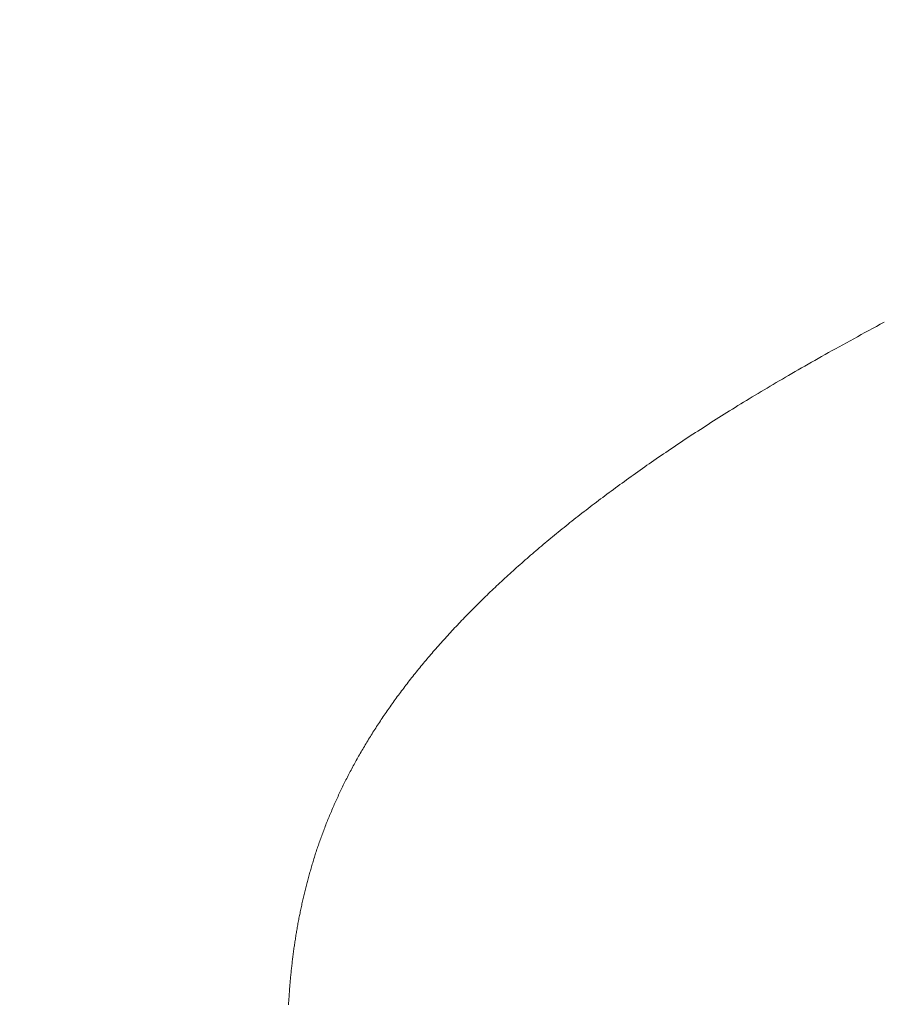
# Model space of a CAD drawing. Extents: x -9 to 171, y -1 to 179.
# Drawn here: x 10 to 10, y 15 to 15 of the extents above; entities that cross this region are included whole.
import ezdxf

# ---------------------------------------------------------------- set-up
doc = ezdxf.new("R2010")
doc.units = 0
doc.header["$MEASUREMENT"] = 0
doc.header["$PDMODE"] = 2
doc.layers.get('0').update_dxf_attribs({"linetype": 'CONTINUOUS'})
doc.layers.get('Defpoints').update_dxf_attribs({"linetype": 'CONTINUOUS'})
doc.layers.add('Dimension', color=2, linetype='CONTINUOUS', lineweight=15)
doc.layers.add('OBJECT DETAIL', color=254, linetype='CONTINUOUS', lineweight=20)
doc.styles.get("Standard").update_dxf_attribs({"font": 'ARIAL.TTF'})
doc.dimstyles.new('Nabco Dimension Arch Style - Autocad', dxfattribs={"dimscale": 7, "dimtxt": 0.125, "dimasz": 0.125, "dimexe": 0.04, "dimexo": 0.04, "dimgap": 0.04, "dimtad": 0, "dimdec": 4, "dimrnd": 2e-05, "dimzin": 4, "dimdsep": 46, "dimlunit": 5, "dimtxsty": 'Standard', "dimcen": 0, "dimclrd": 256, "dimclre": 256, "dimclrt": 256, "dimadec": 1, "dimazin": 1, "dimtm": 1e-09, "dimtfac": 1, "dimtdec": 4, "dimtofl": 0, "dimtmove": 0, "dimatfit": 3, "dimfxl": 0, "dimfrac": 2, "dimtolj": 1, "dimtzin": 4, "dimlwd": -1, "dimlwe": -1, "dimarcsym": 0})

# ---------------------------------------------------------------- blocks, each defined once
blk = doc.blocks.new('GLSTOP')
for p, q in [((-0.399808, -0.134723), (-0.399932, -0.134656)), ((-0.399808, -0.134723), (-0.399932, -0.134656)), ((-0.399686, -0.134789), (-0.399808, -0.134723)), ((-0.399686, -0.134789), (-0.399808, -0.134723)), ((-0.399564, -0.134854), (-0.399686, -0.134789)), ((-0.399564, -0.134854), (-0.399686, -0.134789)), ((-0.399443, -0.13492), (-0.399564, -0.134854)), ((-0.399443, -0.13492), (-0.399564, -0.134854)), ((-0.399323, -0.134984), (-0.399443, -0.13492)), ((-0.399323, -0.134984), (-0.399443, -0.13492)), ((-0.399205, -0.135049), (-0.399323, -0.134984)), ((-0.399205, -0.135049), (-0.399323, -0.134984)), ((-0.399087, -0.135113), (-0.399205, -0.135049)), ((-0.399087, -0.135113), (-0.399205, -0.135049)), ((-0.39897, -0.135177), (-0.399087, -0.135113)), ((-0.39897, -0.135177), (-0.399087, -0.135113)), ((-0.398855, -0.13524), (-0.39897, -0.135177)), ((-0.398855, -0.13524), (-0.39897, -0.135177)), ((-0.39874, -0.135304), (-0.398855, -0.13524)), ((-0.39874, -0.135304), (-0.398855, -0.13524)), ((-0.398626, -0.135366), (-0.39874, -0.135304)), ((-0.398626, -0.135366), (-0.39874, -0.135304)), ((-0.398513, -0.135429), (-0.398626, -0.135366)), ((-0.398513, -0.135429), (-0.398626, -0.135366)), ((-0.398401, -0.135491), (-0.398513, -0.135429)), ((-0.398401, -0.135491), (-0.398513, -0.135429)), ((-0.398289, -0.135553), (-0.398401, -0.135491)), ((-0.398289, -0.135553), (-0.398401, -0.135491)), ((-0.398179, -0.135615), (-0.398289, -0.135553)), ((-0.398179, -0.135615), (-0.398289, -0.135553)), ((-0.39807, -0.135676), (-0.398179, -0.135615)), ((-0.39807, -0.135676), (-0.398179, -0.135615)), ((-0.397961, -0.135737), (-0.39807, -0.135676)), ((-0.397961, -0.135737), (-0.39807, -0.135676)), ((-0.397854, -0.135798), (-0.397961, -0.135737)), ((-0.397854, -0.135798), (-0.397961, -0.135737)), ((-0.397747, -0.135858), (-0.397854, -0.135798)), ((-0.397747, -0.135858), (-0.397854, -0.135798)), ((-0.397641, -0.135918), (-0.397747, -0.135858)), ((-0.397641, -0.135918), (-0.397747, -0.135858)), ((-0.397536, -0.135978), (-0.397641, -0.135918)), ((-0.397536, -0.135978), (-0.397641, -0.135918)), ((-0.397431, -0.136037), (-0.397536, -0.135978)), ((-0.397431, -0.136037), (-0.397536, -0.135978)), ((-0.397328, -0.136097), (-0.397431, -0.136037)), ((-0.397328, -0.136097), (-0.397431, -0.136037)), ((-0.397225, -0.136155), (-0.397328, -0.136097)), ((-0.397225, -0.136155), (-0.397328, -0.136097)), ((-0.397123, -0.136214), (-0.397225, -0.136155)), ((-0.397123, -0.136214), (-0.397225, -0.136155)), ((-0.397022, -0.136273), (-0.397123, -0.136214)), ((-0.397022, -0.136273), (-0.397123, -0.136214)), ((-0.396922, -0.136331), (-0.397022, -0.136273)), ((-0.396922, -0.136331), (-0.397022, -0.136273)), ((-0.396823, -0.136389), (-0.396922, -0.136331)), ((-0.396823, -0.136389), (-0.396922, -0.136331)), ((-0.396724, -0.136446), (-0.396823, -0.136389)), ((-0.396724, -0.136446), (-0.396823, -0.136389)), ((-0.396626, -0.136504), (-0.396724, -0.136446)), ((-0.396626, -0.136504), (-0.396724, -0.136446)), ((-0.396528, -0.136561), (-0.396626, -0.136504)), ((-0.396528, -0.136561), (-0.396626, -0.136504)), ((-0.396432, -0.136618), (-0.396528, -0.136561)), ((-0.396432, -0.136618), (-0.396528, -0.136561)), ((-0.396336, -0.136675), (-0.396432, -0.136618)), ((-0.396336, -0.136675), (-0.396432, -0.136618)), ((-0.396241, -0.136731), (-0.396336, -0.136675)), ((-0.396241, -0.136731), (-0.396336, -0.136675)), ((-0.396146, -0.136788), (-0.396241, -0.136731)), ((-0.396146, -0.136788), (-0.396241, -0.136731)), ((-0.396053, -0.136844), (-0.396146, -0.136788)), ((-0.396053, -0.136844), (-0.396146, -0.136788)), ((-0.39596, -0.136899), (-0.396053, -0.136844)), ((-0.39596, -0.136899), (-0.396053, -0.136844)), ((-0.395867, -0.136955), (-0.39596, -0.136899)), ((-0.395867, -0.136955), (-0.39596, -0.136899)), ((-0.395776, -0.137011), (-0.395867, -0.136955)), ((-0.395776, -0.137011), (-0.395867, -0.136955)), ((-0.395684, -0.137066), (-0.395776, -0.137011)), ((-0.395684, -0.137066), (-0.395776, -0.137011)), ((-0.395594, -0.137121), (-0.395684, -0.137066)), ((-0.395594, -0.137121), (-0.395684, -0.137066)), ((-0.395504, -0.137176), (-0.395594, -0.137121)), ((-0.395504, -0.137176), (-0.395594, -0.137121)), ((-0.395415, -0.13723), (-0.395504, -0.137176)), ((-0.395415, -0.13723), (-0.395504, -0.137176)), ((-0.395326, -0.137285), (-0.395415, -0.13723)), ((-0.395326, -0.137285), (-0.395415, -0.13723)), ((-0.395238, -0.137339), (-0.395326, -0.137285)), ((-0.395238, -0.137339), (-0.395326, -0.137285)), ((-0.395151, -0.137393), (-0.395238, -0.137339)), ((-0.395151, -0.137393), (-0.395238, -0.137339)), ((-0.395064, -0.137447), (-0.395151, -0.137393)), ((-0.395064, -0.137447), (-0.395151, -0.137393)), ((-0.394978, -0.137501), (-0.395064, -0.137447)), ((-0.394978, -0.137501), (-0.395064, -0.137447)), ((-0.394892, -0.137555), (-0.394978, -0.137501)), ((-0.394892, -0.137555), (-0.394978, -0.137501)), ((-0.394807, -0.137608), (-0.394892, -0.137555)), ((-0.394807, -0.137608), (-0.394892, -0.137555)), ((-0.394723, -0.137662), (-0.394807, -0.137608)), ((-0.394723, -0.137662), (-0.394807, -0.137608)), ((-0.394639, -0.137715), (-0.394723, -0.137662)), ((-0.394639, -0.137715), (-0.394723, -0.137662)), ((-0.394555, -0.137768), (-0.394639, -0.137715)), ((-0.394555, -0.137768), (-0.394639, -0.137715)), ((-0.394472, -0.137821), (-0.394555, -0.137768)), ((-0.394472, -0.137821), (-0.394555, -0.137768)), ((-0.394389, -0.137874), (-0.394472, -0.137821)), ((-0.394389, -0.137874), (-0.394472, -0.137821)), ((-0.394307, -0.137927), (-0.394389, -0.137874)), ((-0.394307, -0.137927), (-0.394389, -0.137874)), ((-0.394226, -0.137979), (-0.394307, -0.137927)), ((-0.394226, -0.137979), (-0.394307, -0.137927)), ((-0.394145, -0.138032), (-0.394226, -0.137979)), ((-0.394145, -0.138032), (-0.394226, -0.137979)), ((-0.394064, -0.138084), (-0.394145, -0.138032)), ((-0.394064, -0.138084), (-0.394145, -0.138032)), ((-0.393984, -0.138136), (-0.394064, -0.138084)), ((-0.393984, -0.138136), (-0.394064, -0.138084)), ((-0.393904, -0.138188), (-0.393984, -0.138136)), ((-0.393904, -0.138188), (-0.393984, -0.138136)), ((-0.393825, -0.13824), (-0.393904, -0.138188)), ((-0.393825, -0.13824), (-0.393904, -0.138188)), ((-0.393746, -0.138292), (-0.393825, -0.13824)), ((-0.393746, -0.138292), (-0.393825, -0.13824)), ((-0.393668, -0.138344), (-0.393746, -0.138292)), ((-0.393668, -0.138344), (-0.393746, -0.138292)), ((-0.39359, -0.138396), (-0.393668, -0.138344)), ((-0.39359, -0.138396), (-0.393668, -0.138344)), ((-0.393512, -0.138448), (-0.39359, -0.138396)), ((-0.393512, -0.138448), (-0.39359, -0.138396)), ((-0.393435, -0.138499), (-0.393512, -0.138448)), ((-0.393435, -0.138499), (-0.393512, -0.138448)), ((-0.393358, -0.138551), (-0.393435, -0.138499)), ((-0.393358, -0.138551), (-0.393435, -0.138499)), ((-0.393281, -0.138602), (-0.393358, -0.138551)), ((-0.393281, -0.138602), (-0.393358, -0.138551)), ((-0.393205, -0.138654), (-0.393281, -0.138602)), ((-0.393205, -0.138654), (-0.393281, -0.138602)), ((-0.393129, -0.138705), (-0.393205, -0.138654)), ((-0.393129, -0.138705), (-0.393205, -0.138654)), ((-0.393054, -0.138756), (-0.393129, -0.138705)), ((-0.393054, -0.138756), (-0.393129, -0.138705)), ((-0.392979, -0.138808), (-0.393054, -0.138756)), ((-0.392979, -0.138808), (-0.393054, -0.138756)), ((-0.392904, -0.138859), (-0.392979, -0.138808)), ((-0.392904, -0.138859), (-0.392979, -0.138808)), ((-0.392829, -0.13891), (-0.392904, -0.138859)), ((-0.392829, -0.13891), (-0.392904, -0.138859)), ((-0.392755, -0.138961), (-0.392829, -0.13891)), ((-0.392755, -0.138961), (-0.392829, -0.13891)), ((-0.392681, -0.139012), (-0.392755, -0.138961)), ((-0.392681, -0.139012), (-0.392755, -0.138961)), ((-0.392608, -0.139063), (-0.392681, -0.139012)), ((-0.392608, -0.139063), (-0.392681, -0.139012)), ((-0.392535, -0.139114), (-0.392608, -0.139063)), ((-0.392535, -0.139114), (-0.392608, -0.139063)), ((-0.392462, -0.139165), (-0.392535, -0.139114)), ((-0.392462, -0.139165), (-0.392535, -0.139114)), ((-0.392389, -0.139216), (-0.392462, -0.139165)), ((-0.392389, -0.139216), (-0.392462, -0.139165)), ((-0.392317, -0.139267), (-0.392389, -0.139216)), ((-0.392317, -0.139267), (-0.392389, -0.139216)), ((-0.392245, -0.139318), (-0.392317, -0.139267)), ((-0.392245, -0.139318), (-0.392317, -0.139267)), ((-0.392173, -0.139368), (-0.392245, -0.139318)), ((-0.392173, -0.139368), (-0.392245, -0.139318)), ((-0.392101, -0.139419), (-0.392173, -0.139368)), ((-0.392101, -0.139419), (-0.392173, -0.139368)), ((-0.39203, -0.13947), (-0.392101, -0.139419)), ((-0.39203, -0.13947), (-0.392101, -0.139419)), ((-0.39196, -0.139521), (-0.39203, -0.13947)), ((-0.39196, -0.139521), (-0.39203, -0.13947)), ((-0.391889, -0.139571), (-0.39196, -0.139521)), ((-0.391889, -0.139571), (-0.39196, -0.139521)), ((-0.391819, -0.139622), (-0.391889, -0.139571)), ((-0.391819, -0.139622), (-0.391889, -0.139571)), ((-0.391749, -0.139672), (-0.391819, -0.139622)), ((-0.391749, -0.139672), (-0.391819, -0.139622)), ((-0.391679, -0.139723), (-0.391749, -0.139672)), ((-0.391679, -0.139723), (-0.391749, -0.139672)), ((-0.39161, -0.139773), (-0.391679, -0.139723)), ((-0.39161, -0.139773), (-0.391679, -0.139723)), ((-0.391541, -0.139823), (-0.39161, -0.139773)), ((-0.391541, -0.139823), (-0.39161, -0.139773)), ((-0.391473, -0.139874), (-0.391541, -0.139823)), ((-0.391473, -0.139874), (-0.391541, -0.139823)), ((-0.391404, -0.139924), (-0.391473, -0.139874)), ((-0.391404, -0.139924), (-0.391473, -0.139874)), ((-0.391336, -0.139974), (-0.391404, -0.139924)), ((-0.391336, -0.139974), (-0.391404, -0.139924)), ((-0.391268, -0.140025), (-0.391336, -0.139974)), ((-0.391268, -0.140025), (-0.391336, -0.139974)), ((-0.391201, -0.140075), (-0.391268, -0.140025)), ((-0.391201, -0.140075), (-0.391268, -0.140025)), ((-0.391134, -0.140125), (-0.391201, -0.140075)), ((-0.391134, -0.140125), (-0.391201, -0.140075)), ((-0.391067, -0.140175), (-0.391134, -0.140125)), ((-0.391067, -0.140175), (-0.391134, -0.140125)), ((-0.391, -0.140225), (-0.391067, -0.140175)), ((-0.391, -0.140225), (-0.391067, -0.140175)), ((-0.390934, -0.140275), (-0.391, -0.140225)), ((-0.390934, -0.140275), (-0.391, -0.140225)), ((-0.390868, -0.140325), (-0.390934, -0.140275)), ((-0.390868, -0.140325), (-0.390934, -0.140275)), ((-0.390802, -0.140375), (-0.390868, -0.140325)), ((-0.390802, -0.140375), (-0.390868, -0.140325)), ((-0.390737, -0.140425), (-0.390802, -0.140375)), ((-0.390737, -0.140425), (-0.390802, -0.140375)), ((-0.390672, -0.140475), (-0.390737, -0.140425)), ((-0.390672, -0.140475), (-0.390737, -0.140425)), ((-0.390607, -0.140525), (-0.390672, -0.140475)), ((-0.390607, -0.140525), (-0.390672, -0.140475)), ((-0.390543, -0.140574), (-0.390607, -0.140525)), ((-0.390543, -0.140574), (-0.390607, -0.140525)), ((-0.390479, -0.140624), (-0.390543, -0.140574)), ((-0.390479, -0.140624), (-0.390543, -0.140574)), ((-0.390415, -0.140674), (-0.390479, -0.140624)), ((-0.390415, -0.140674), (-0.390479, -0.140624)), ((-0.390351, -0.140723), (-0.390415, -0.140674)), ((-0.390351, -0.140723), (-0.390415, -0.140674)), ((-0.390288, -0.140773), (-0.390351, -0.140723)), ((-0.390288, -0.140773), (-0.390351, -0.140723)), ((-0.390225, -0.140823), (-0.390288, -0.140773)), ((-0.390225, -0.140823), (-0.390288, -0.140773)), ((-0.390162, -0.140872), (-0.390225, -0.140823)), ((-0.390162, -0.140872), (-0.390225, -0.140823)), ((-0.390099, -0.140922), (-0.390162, -0.140872)), ((-0.390099, -0.140922), (-0.390162, -0.140872)), ((-0.390037, -0.140971), (-0.390099, -0.140922)), ((-0.390037, -0.140971), (-0.390099, -0.140922)), ((-0.389975, -0.14102), (-0.390037, -0.140971)), ((-0.389975, -0.14102), (-0.390037, -0.140971)), ((-0.389914, -0.14107), (-0.389975, -0.14102)), ((-0.389914, -0.14107), (-0.389975, -0.14102)), ((-0.389852, -0.141119), (-0.389914, -0.14107)), ((-0.389852, -0.141119), (-0.389914, -0.14107)), ((-0.389791, -0.141168), (-0.389852, -0.141119)), ((-0.389791, -0.141168), (-0.389852, -0.141119)), ((-0.389731, -0.141218), (-0.389791, -0.141168)), ((-0.389731, -0.141218), (-0.389791, -0.141168)), ((-0.38967, -0.141267), (-0.389731, -0.141218)), ((-0.38967, -0.141267), (-0.389731, -0.141218)), ((-0.38961, -0.141316), (-0.38967, -0.141267)), ((-0.38961, -0.141316), (-0.38967, -0.141267)), ((-0.38955, -0.141365), (-0.38961, -0.141316)), ((-0.38955, -0.141365), (-0.38961, -0.141316)), ((-0.389491, -0.141414), (-0.38955, -0.141365)), ((-0.389491, -0.141414), (-0.38955, -0.141365)), ((-0.389431, -0.141463), (-0.389491, -0.141414)), ((-0.389431, -0.141463), (-0.389491, -0.141414)), ((-0.389372, -0.141512), (-0.389431, -0.141463)), ((-0.389372, -0.141512), (-0.389431, -0.141463)), ((-0.389313, -0.141561), (-0.389372, -0.141512)), ((-0.389313, -0.141561), (-0.389372, -0.141512)), ((-0.389255, -0.14161), (-0.389313, -0.141561)), ((-0.389255, -0.14161), (-0.389313, -0.141561)), ((-0.389197, -0.141659), (-0.389255, -0.14161)), ((-0.389197, -0.141659), (-0.389255, -0.14161)), ((-0.389139, -0.141708), (-0.389197, -0.141659)), ((-0.389139, -0.141708), (-0.389197, -0.141659)), ((-0.389081, -0.141757), (-0.389139, -0.141708)), ((-0.389081, -0.141757), (-0.389139, -0.141708)), ((-0.389024, -0.141805), (-0.389081, -0.141757)), ((-0.389024, -0.141805), (-0.389081, -0.141757)), ((-0.388967, -0.141854), (-0.389024, -0.141805)), ((-0.388967, -0.141854), (-0.389024, -0.141805)), ((-0.38891, -0.141903), (-0.388967, -0.141854)), ((-0.38891, -0.141903), (-0.388967, -0.141854)), ((-0.388853, -0.141951), (-0.38891, -0.141903)), ((-0.388853, -0.141951), (-0.38891, -0.141903)), ((-0.388797, -0.142), (-0.388853, -0.141951)), ((-0.388797, -0.142), (-0.388853, -0.141951)), ((-0.388741, -0.142048), (-0.388797, -0.142)), ((-0.388741, -0.142048), (-0.388797, -0.142)), ((-0.388685, -0.142097), (-0.388741, -0.142048)), ((-0.388685, -0.142097), (-0.388741, -0.142048)), ((-0.38863, -0.142145), (-0.388685, -0.142097)), ((-0.38863, -0.142145), (-0.388685, -0.142097)), ((-0.388575, -0.142194), (-0.38863, -0.142145)), ((-0.388575, -0.142194), (-0.38863, -0.142145)), ((-0.38852, -0.142242), (-0.388575, -0.142194)), ((-0.38852, -0.142242), (-0.388575, -0.142194)), ((-0.388465, -0.142291), (-0.38852, -0.142242)), ((-0.388465, -0.142291), (-0.38852, -0.142242)), ((-0.388411, -0.142339), (-0.388465, -0.142291)), ((-0.388411, -0.142339), (-0.388465, -0.142291)), ((-0.388356, -0.142387), (-0.388411, -0.142339)), ((-0.388356, -0.142387), (-0.388411, -0.142339)), ((-0.388303, -0.142436), (-0.388356, -0.142387)), ((-0.388303, -0.142436), (-0.388356, -0.142387)), ((-0.388249, -0.142484), (-0.388303, -0.142436)), ((-0.388249, -0.142484), (-0.388303, -0.142436)), ((-0.388196, -0.142532), (-0.388249, -0.142484)), ((-0.388196, -0.142532), (-0.388249, -0.142484)), ((-0.388143, -0.14258), (-0.388196, -0.142532)), ((-0.388143, -0.14258), (-0.388196, -0.142532)), ((-0.38809, -0.142628), (-0.388143, -0.14258)), ((-0.38809, -0.142628), (-0.388143, -0.14258)), ((-0.388037, -0.142676), (-0.38809, -0.142628)), ((-0.388037, -0.142676), (-0.38809, -0.142628)), ((-0.387985, -0.142724), (-0.388037, -0.142676)), ((-0.387985, -0.142724), (-0.388037, -0.142676)), ((-0.387933, -0.142772), (-0.387985, -0.142724)), ((-0.387933, -0.142772), (-0.387985, -0.142724)), ((-0.387881, -0.14282), (-0.387933, -0.142772)), ((-0.387881, -0.14282), (-0.387933, -0.142772)), ((-0.38783, -0.142868), (-0.387881, -0.14282)), ((-0.38783, -0.142868), (-0.387881, -0.14282)), ((-0.387779, -0.142916), (-0.38783, -0.142868)), ((-0.387779, -0.142916), (-0.38783, -0.142868)), ((-0.387728, -0.142964), (-0.387779, -0.142916)), ((-0.387728, -0.142964), (-0.387779, -0.142916)), ((-0.387677, -0.143012), (-0.387728, -0.142964)), ((-0.387677, -0.143012), (-0.387728, -0.142964)), ((-0.387627, -0.14306), (-0.387677, -0.143012)), ((-0.387627, -0.14306), (-0.387677, -0.143012)), ((-0.387577, -0.143107), (-0.387627, -0.14306)), ((-0.387577, -0.143107), (-0.387627, -0.14306)), ((-0.387527, -0.143155), (-0.387577, -0.143107)), ((-0.387527, -0.143155), (-0.387577, -0.143107)), ((-0.387477, -0.143203), (-0.387527, -0.143155)), ((-0.387477, -0.143203), (-0.387527, -0.143155)), ((-0.387428, -0.14325), (-0.387477, -0.143203)), ((-0.387428, -0.14325), (-0.387477, -0.143203)), ((-0.387378, -0.143298), (-0.387428, -0.14325)), ((-0.387378, -0.143298), (-0.387428, -0.14325)), ((-0.38733, -0.143345), (-0.387378, -0.143298)), ((-0.38733, -0.143345), (-0.387378, -0.143298)), ((-0.387281, -0.143393), (-0.38733, -0.143345)), ((-0.387281, -0.143393), (-0.38733, -0.143345)), ((-0.387233, -0.14344), (-0.387281, -0.143393)), ((-0.387233, -0.14344), (-0.387281, -0.143393)), ((-0.387184, -0.143488), (-0.387233, -0.14344)), ((-0.387184, -0.143488), (-0.387233, -0.14344)), ((-0.387137, -0.143535), (-0.387184, -0.143488)), ((-0.387137, -0.143535), (-0.387184, -0.143488)), ((-0.387089, -0.143583), (-0.387137, -0.143535)), ((-0.387089, -0.143583), (-0.387137, -0.143535)), ((-0.387042, -0.14363), (-0.387089, -0.143583)), ((-0.387042, -0.14363), (-0.387089, -0.143583)), ((-0.386995, -0.143677), (-0.387042, -0.14363)), ((-0.386995, -0.143677), (-0.387042, -0.14363)), ((-0.386948, -0.143724), (-0.386995, -0.143677)), ((-0.386948, -0.143724), (-0.386995, -0.143677)), ((-0.386901, -0.143772), (-0.386948, -0.143724)), ((-0.386901, -0.143772), (-0.386948, -0.143724)), ((-0.386855, -0.143819), (-0.386901, -0.143772)), ((-0.386855, -0.143819), (-0.386901, -0.143772)), ((-0.386809, -0.143866), (-0.386855, -0.143819)), ((-0.386809, -0.143866), (-0.386855, -0.143819)), ((-0.386763, -0.143913), (-0.386809, -0.143866)), ((-0.386763, -0.143913), (-0.386809, -0.143866)), ((-0.386717, -0.14396), (-0.386763, -0.143913)), ((-0.386717, -0.14396), (-0.386763, -0.143913)), ((-0.386672, -0.144007), (-0.386717, -0.14396)), ((-0.386672, -0.144007), (-0.386717, -0.14396)), ((-0.386627, -0.144054), (-0.386672, -0.144007)), ((-0.386627, -0.144054), (-0.386672, -0.144007)), ((-0.386582, -0.144101), (-0.386627, -0.144054)), ((-0.386582, -0.144101), (-0.386627, -0.144054)), ((-0.386537, -0.144148), (-0.386582, -0.144101)), ((-0.386537, -0.144148), (-0.386582, -0.144101)), ((-0.386493, -0.144195), (-0.386537, -0.144148)), ((-0.386493, -0.144195), (-0.386537, -0.144148)), ((-0.386449, -0.144242), (-0.386493, -0.144195)), ((-0.386449, -0.144242), (-0.386493, -0.144195)), ((-0.386405, -0.144289), (-0.386449, -0.144242)), ((-0.386405, -0.144289), (-0.386449, -0.144242)), ((-0.386361, -0.144336), (-0.386405, -0.144289)), ((-0.386361, -0.144336), (-0.386405, -0.144289)), ((-0.386317, -0.144382), (-0.386361, -0.144336)), ((-0.386317, -0.144382), (-0.386361, -0.144336)), ((-0.386274, -0.144429), (-0.386317, -0.144382)), ((-0.386274, -0.144429), (-0.386317, -0.144382)), ((-0.386231, -0.144476), (-0.386274, -0.144429)), ((-0.386231, -0.144476), (-0.386274, -0.144429)), ((-0.386189, -0.144522), (-0.386231, -0.144476)), ((-0.386189, -0.144522), (-0.386231, -0.144476)), ((-0.386146, -0.144569), (-0.386189, -0.144522)), ((-0.386146, -0.144569), (-0.386189, -0.144522)), ((-0.386104, -0.144616), (-0.386146, -0.144569)), ((-0.386104, -0.144616), (-0.386146, -0.144569)), ((-0.386062, -0.144662), (-0.386104, -0.144616)), ((-0.386062, -0.144662), (-0.386104, -0.144616)), ((-0.38602, -0.144709), (-0.386062, -0.144662)), ((-0.38602, -0.144709), (-0.386062, -0.144662)), ((-0.385979, -0.144755), (-0.38602, -0.144709)), ((-0.385979, -0.144755), (-0.38602, -0.144709)), ((-0.385937, -0.144802), (-0.385979, -0.144755)), ((-0.385937, -0.144802), (-0.385979, -0.144755)), ((-0.385896, -0.144848), (-0.385937, -0.144802)), ((-0.385896, -0.144848), (-0.385937, -0.144802)), ((-0.385855, -0.144894), (-0.385896, -0.144848)), ((-0.385855, -0.144894), (-0.385896, -0.144848)), ((-0.385815, -0.144941), (-0.385855, -0.144894)), ((-0.385815, -0.144941), (-0.385855, -0.144894)), ((-0.385774, -0.144987), (-0.385815, -0.144941)), ((-0.385774, -0.144987), (-0.385815, -0.144941)), ((-0.385734, -0.145033), (-0.385774, -0.144987)), ((-0.385734, -0.145033), (-0.385774, -0.144987)), ((-0.385694, -0.14508), (-0.385734, -0.145033)), ((-0.385694, -0.14508), (-0.385734, -0.145033)), ((-0.385655, -0.145126), (-0.385694, -0.14508)), ((-0.385655, -0.145126), (-0.385694, -0.14508)), ((-0.385615, -0.145172), (-0.385655, -0.145126)), ((-0.385615, -0.145172), (-0.385655, -0.145126)), ((-0.385576, -0.145218), (-0.385615, -0.145172)), ((-0.385576, -0.145218), (-0.385615, -0.145172)), ((-0.385537, -0.145264), (-0.385576, -0.145218)), ((-0.385537, -0.145264), (-0.385576, -0.145218)), ((-0.385498, -0.14531), (-0.385537, -0.145264)), ((-0.385498, -0.14531), (-0.385537, -0.145264)), ((-0.38546, -0.145356), (-0.385498, -0.14531)), ((-0.38546, -0.145356), (-0.385498, -0.14531)), ((-0.385422, -0.145402), (-0.38546, -0.145356)), ((-0.385422, -0.145402), (-0.38546, -0.145356)), ((-0.385383, -0.145448), (-0.385422, -0.145402)), ((-0.385383, -0.145448), (-0.385422, -0.145402)), ((-0.385346, -0.145494), (-0.385383, -0.145448)), ((-0.385346, -0.145494), (-0.385383, -0.145448)), ((-0.385308, -0.14554), (-0.385346, -0.145494)), ((-0.385308, -0.14554), (-0.385346, -0.145494)), ((-0.385271, -0.145586), (-0.385308, -0.14554)), ((-0.385271, -0.145586), (-0.385308, -0.14554)), ((-0.385233, -0.145632), (-0.385271, -0.145586)), ((-0.385233, -0.145632), (-0.385271, -0.145586)), ((-0.385196, -0.145678), (-0.385233, -0.145632)), ((-0.385196, -0.145678), (-0.385233, -0.145632)), ((-0.38516, -0.145724), (-0.385196, -0.145678)), ((-0.38516, -0.145724), (-0.385196, -0.145678)), ((-0.385123, -0.145769), (-0.38516, -0.145724)), ((-0.385123, -0.145769), (-0.38516, -0.145724)), ((-0.385087, -0.145815), (-0.385123, -0.145769)), ((-0.385087, -0.145815), (-0.385123, -0.145769)), ((-0.385051, -0.145861), (-0.385087, -0.145815)), ((-0.385051, -0.145861), (-0.385087, -0.145815)), ((-0.385015, -0.145906), (-0.385051, -0.145861)), ((-0.385015, -0.145906), (-0.385051, -0.145861)), ((-0.384979, -0.145952), (-0.385015, -0.145906)), ((-0.384979, -0.145952), (-0.385015, -0.145906)), ((-0.384944, -0.145998), (-0.384979, -0.145952)), ((-0.384944, -0.145998), (-0.384979, -0.145952)), ((-0.384909, -0.146043), (-0.384944, -0.145998)), ((-0.384909, -0.146043), (-0.384944, -0.145998)), ((-0.384874, -0.146089), (-0.384909, -0.146043)), ((-0.384874, -0.146089), (-0.384909, -0.146043)), ((-0.384839, -0.146134), (-0.384874, -0.146089)), ((-0.384839, -0.146134), (-0.384874, -0.146089)), ((-0.384804, -0.14618), (-0.384839, -0.146134)), ((-0.384804, -0.14618), (-0.384839, -0.146134)), ((-0.38477, -0.146225), (-0.384804, -0.14618)), ((-0.38477, -0.146225), (-0.384804, -0.14618)), ((-0.384736, -0.146271), (-0.38477, -0.146225)), ((-0.384736, -0.146271), (-0.38477, -0.146225)), ((-0.384702, -0.146316), (-0.384736, -0.146271)), ((-0.384702, -0.146316), (-0.384736, -0.146271)), ((-0.384668, -0.146361), (-0.384702, -0.146316)), ((-0.384668, -0.146361), (-0.384702, -0.146316)), ((-0.384635, -0.146407), (-0.384668, -0.146361)), ((-0.384635, -0.146407), (-0.384668, -0.146361)), ((-0.384601, -0.146452), (-0.384635, -0.146407)), ((-0.384601, -0.146452), (-0.384635, -0.146407)), ((-0.384568, -0.146497), (-0.384601, -0.146452)), ((-0.384568, -0.146497), (-0.384601, -0.146452)), ((-0.384535, -0.146542), (-0.384568, -0.146497)), ((-0.384535, -0.146542), (-0.384568, -0.146497)), ((-0.384503, -0.146587), (-0.384535, -0.146542)), ((-0.384503, -0.146587), (-0.384535, -0.146542)), ((-0.38447, -0.146633), (-0.384503, -0.146587)), ((-0.38447, -0.146633), (-0.384503, -0.146587)), ((-0.384438, -0.146678), (-0.38447, -0.146633)), ((-0.384438, -0.146678), (-0.38447, -0.146633)), ((-0.384406, -0.146723), (-0.384438, -0.146678)), ((-0.384406, -0.146723), (-0.384438, -0.146678)), ((-0.384374, -0.146768), (-0.384406, -0.146723)), ((-0.384374, -0.146768), (-0.384406, -0.146723)), ((-0.384342, -0.146813), (-0.384374, -0.146768)), ((-0.384342, -0.146813), (-0.384374, -0.146768)), ((-0.384311, -0.146858), (-0.384342, -0.146813)), ((-0.384311, -0.146858), (-0.384342, -0.146813)), ((-0.38428, -0.146903), (-0.384311, -0.146858)), ((-0.38428, -0.146903), (-0.384311, -0.146858)), ((-0.384249, -0.146948), (-0.38428, -0.146903)), ((-0.384249, -0.146948), (-0.38428, -0.146903)), ((-0.384218, -0.146993), (-0.384249, -0.146948)), ((-0.384218, -0.146993), (-0.384249, -0.146948)), ((-0.384187, -0.147038), (-0.384218, -0.146993)), ((-0.384187, -0.147038), (-0.384218, -0.146993)), ((-0.384157, -0.147082), (-0.384187, -0.147038)), ((-0.384157, -0.147082), (-0.384187, -0.147038)), ((-0.384127, -0.147127), (-0.384157, -0.147082)), ((-0.384127, -0.147127), (-0.384157, -0.147082)), ((-0.384097, -0.147172), (-0.384127, -0.147127)), ((-0.384097, -0.147172), (-0.384127, -0.147127)), ((-0.384067, -0.147217), (-0.384097, -0.147172)), ((-0.384067, -0.147217), (-0.384097, -0.147172)), ((-0.384037, -0.147262), (-0.384067, -0.147217)), ((-0.384037, -0.147262), (-0.384067, -0.147217)), ((-0.384008, -0.147306), (-0.384037, -0.147262)), ((-0.384008, -0.147306), (-0.384037, -0.147262)), ((-0.383979, -0.147351), (-0.384008, -0.147306)), ((-0.383979, -0.147351), (-0.384008, -0.147306)), ((-0.383949, -0.147396), (-0.383979, -0.147351)), ((-0.383949, -0.147396), (-0.383979, -0.147351)), ((-0.383921, -0.14744), (-0.383949, -0.147396)), ((-0.383921, -0.14744), (-0.383949, -0.147396)), ((-0.383892, -0.147485), (-0.383921, -0.14744)), ((-0.383892, -0.147485), (-0.383921, -0.14744)), ((-0.383864, -0.147529), (-0.383892, -0.147485)), ((-0.383864, -0.147529), (-0.383892, -0.147485)), ((-0.383835, -0.147574), (-0.383864, -0.147529)), ((-0.383835, -0.147574), (-0.383864, -0.147529)), ((-0.383807, -0.147618), (-0.383835, -0.147574)), ((-0.383807, -0.147618), (-0.383835, -0.147574)), ((-0.383779, -0.147663), (-0.383807, -0.147618)), ((-0.383779, -0.147663), (-0.383807, -0.147618)), ((-0.383752, -0.147707), (-0.383779, -0.147663)), ((-0.383752, -0.147707), (-0.383779, -0.147663)), ((-0.383724, -0.147752), (-0.383752, -0.147707)), ((-0.383724, -0.147752), (-0.383752, -0.147707)), ((-0.383697, -0.147796), (-0.383724, -0.147752)), ((-0.383697, -0.147796), (-0.383724, -0.147752)), ((-0.38367, -0.14784), (-0.383697, -0.147796)), ((-0.38367, -0.14784), (-0.383697, -0.147796)), ((-0.383643, -0.147885), (-0.38367, -0.14784)), ((-0.383643, -0.147885), (-0.38367, -0.14784)), ((-0.383616, -0.147929), (-0.383643, -0.147885)), ((-0.383616, -0.147929), (-0.383643, -0.147885)), ((-0.38359, -0.147973), (-0.383616, -0.147929)), ((-0.38359, -0.147973), (-0.383616, -0.147929)), ((-0.383563, -0.148017), (-0.38359, -0.147973)), ((-0.383563, -0.148017), (-0.38359, -0.147973)), ((-0.383537, -0.148062), (-0.383563, -0.148017)), ((-0.383537, -0.148062), (-0.383563, -0.148017)), ((-0.383511, -0.148106), (-0.383537, -0.148062)), ((-0.383511, -0.148106), (-0.383537, -0.148062)), ((-0.383485, -0.14815), (-0.383511, -0.148106)), ((-0.383485, -0.14815), (-0.383511, -0.148106)), ((-0.38346, -0.148194), (-0.383485, -0.14815)), ((-0.38346, -0.148194), (-0.383485, -0.14815)), ((-0.383434, -0.148238), (-0.38346, -0.148194)), ((-0.383434, -0.148238), (-0.38346, -0.148194)), ((-0.383409, -0.148282), (-0.383434, -0.148238)), ((-0.383409, -0.148282), (-0.383434, -0.148238)), ((-0.383384, -0.148326), (-0.383409, -0.148282)), ((-0.383384, -0.148326), (-0.383409, -0.148282)), ((-0.383359, -0.14837), (-0.383384, -0.148326)), ((-0.383359, -0.14837), (-0.383384, -0.148326)), ((-0.383335, -0.148414), (-0.383359, -0.14837)), ((-0.383335, -0.148414), (-0.383359, -0.14837)), ((-0.38331, -0.148458), (-0.383335, -0.148414)), ((-0.38331, -0.148458), (-0.383335, -0.148414)), ((-0.383286, -0.148502), (-0.38331, -0.148458)), ((-0.383286, -0.148502), (-0.38331, -0.148458)), ((-0.383262, -0.148546), (-0.383286, -0.148502)), ((-0.383262, -0.148546), (-0.383286, -0.148502)), ((-0.383238, -0.14859), (-0.383262, -0.148546)), ((-0.383238, -0.14859), (-0.383262, -0.148546)), ((-0.383214, -0.148634), (-0.383238, -0.14859)), ((-0.383214, -0.148634), (-0.383238, -0.14859)), ((-0.38319, -0.148678), (-0.383214, -0.148634)), ((-0.38319, -0.148678), (-0.383214, -0.148634)), ((-0.383167, -0.148721), (-0.38319, -0.148678)), ((-0.383167, -0.148721), (-0.38319, -0.148678)), ((-0.383143, -0.148765), (-0.383167, -0.148721)), ((-0.383143, -0.148765), (-0.383167, -0.148721)), ((-0.38312, -0.148809), (-0.383143, -0.148765)), ((-0.38312, -0.148809), (-0.383143, -0.148765)), ((-0.383097, -0.148853), (-0.38312, -0.148809)), ((-0.383097, -0.148853), (-0.38312, -0.148809)), ((-0.383075, -0.148896), (-0.383097, -0.148853)), ((-0.383075, -0.148896), (-0.383097, -0.148853)), ((-0.383052, -0.14894), (-0.383075, -0.148896)), ((-0.383052, -0.14894), (-0.383075, -0.148896)), ((-0.38303, -0.148983), (-0.383052, -0.14894)), ((-0.38303, -0.148983), (-0.383052, -0.14894)), ((-0.383007, -0.149027), (-0.38303, -0.148983)), ((-0.383007, -0.149027), (-0.38303, -0.148983)), ((-0.382985, -0.149071), (-0.383007, -0.149027)), ((-0.382985, -0.149071), (-0.383007, -0.149027)), ((-0.382964, -0.149114), (-0.382985, -0.149071)), ((-0.382964, -0.149114), (-0.382985, -0.149071)), ((-0.382942, -0.149158), (-0.382964, -0.149114)), ((-0.382942, -0.149158), (-0.382964, -0.149114)), ((-0.38292, -0.149201), (-0.382942, -0.149158)), ((-0.38292, -0.149201), (-0.382942, -0.149158)), ((-0.382899, -0.149245), (-0.38292, -0.149201)), ((-0.382899, -0.149245), (-0.38292, -0.149201)), ((-0.382878, -0.149288), (-0.382899, -0.149245)), ((-0.382878, -0.149288), (-0.382899, -0.149245)), ((-0.382857, -0.149332), (-0.382878, -0.149288)), ((-0.382857, -0.149332), (-0.382878, -0.149288)), ((-0.382836, -0.149375), (-0.382857, -0.149332)), ((-0.382836, -0.149375), (-0.382857, -0.149332)), ((-0.382815, -0.149418), (-0.382836, -0.149375)), ((-0.382815, -0.149418), (-0.382836, -0.149375)), ((-0.382795, -0.149462), (-0.382815, -0.149418)), ((-0.382795, -0.149462), (-0.382815, -0.149418)), ((-0.382774, -0.149505), (-0.382795, -0.149462)), ((-0.382774, -0.149505), (-0.382795, -0.149462)), ((-0.382754, -0.149548), (-0.382774, -0.149505)), ((-0.382754, -0.149548), (-0.382774, -0.149505)), ((-0.382734, -0.149592), (-0.382754, -0.149548)), ((-0.382734, -0.149592), (-0.382754, -0.149548)), ((-0.382714, -0.149635), (-0.382734, -0.149592)), ((-0.382714, -0.149635), (-0.382734, -0.149592)), ((-0.382694, -0.149678), (-0.382714, -0.149635)), ((-0.382694, -0.149678), (-0.382714, -0.149635)), ((-0.382675, -0.149721), (-0.382694, -0.149678)), ((-0.382675, -0.149721), (-0.382694, -0.149678)), ((-0.382655, -0.149764), (-0.382675, -0.149721)), ((-0.382655, -0.149764), (-0.382675, -0.149721)), ((-0.382636, -0.149807), (-0.382655, -0.149764)), ((-0.382636, -0.149807), (-0.382655, -0.149764)), ((-0.382617, -0.149851), (-0.382636, -0.149807)), ((-0.382617, -0.149851), (-0.382636, -0.149807)), ((-0.382598, -0.149894), (-0.382617, -0.149851)), ((-0.382598, -0.149894), (-0.382617, -0.149851)), ((-0.382579, -0.149937), (-0.382598, -0.149894)), ((-0.382579, -0.149937), (-0.382598, -0.149894)), ((-0.382561, -0.14998), (-0.382579, -0.149937)), ((-0.382561, -0.14998), (-0.382579, -0.149937)), ((-0.382542, -0.150023), (-0.382561, -0.14998)), ((-0.382542, -0.150023), (-0.382561, -0.14998)), ((-0.382524, -0.150066), (-0.382542, -0.150023)), ((-0.382524, -0.150066), (-0.382542, -0.150023)), ((-0.382506, -0.150109), (-0.382524, -0.150066)), ((-0.382506, -0.150109), (-0.382524, -0.150066)), ((-0.382488, -0.150152), (-0.382506, -0.150109)), ((-0.382488, -0.150152), (-0.382506, -0.150109)), ((-0.38247, -0.150195), (-0.382488, -0.150152)), ((-0.38247, -0.150195), (-0.382488, -0.150152)), ((-0.382452, -0.150238), (-0.38247, -0.150195)), ((-0.382452, -0.150238), (-0.38247, -0.150195)), ((-0.382435, -0.15028), (-0.382452, -0.150238)), ((-0.382435, -0.15028), (-0.382452, -0.150238)), ((-0.382417, -0.150323), (-0.382435, -0.15028)), ((-0.382417, -0.150323), (-0.382435, -0.15028)), ((-0.3824, -0.150366), (-0.382417, -0.150323)), ((-0.3824, -0.150366), (-0.382417, -0.150323)), ((-0.382383, -0.150409), (-0.3824, -0.150366)), ((-0.382383, -0.150409), (-0.3824, -0.150366)), ((-0.382366, -0.150452), (-0.382383, -0.150409)), ((-0.382366, -0.150452), (-0.382383, -0.150409)), ((-0.382349, -0.150494), (-0.382366, -0.150452)), ((-0.382349, -0.150494), (-0.382366, -0.150452)), ((-0.382333, -0.150537), (-0.382349, -0.150494)), ((-0.382333, -0.150537), (-0.382349, -0.150494)), ((-0.382316, -0.15058), (-0.382333, -0.150537)), ((-0.382316, -0.15058), (-0.382333, -0.150537)), ((-0.3823, -0.150622), (-0.382316, -0.15058)), ((-0.3823, -0.150622), (-0.382316, -0.15058)), ((-0.382284, -0.150665), (-0.3823, -0.150622)), ((-0.382284, -0.150665), (-0.3823, -0.150622)), ((-0.382268, -0.150708), (-0.382284, -0.150665)), ((-0.382268, -0.150708), (-0.382284, -0.150665)), ((-0.382252, -0.15075), (-0.382268, -0.150708)), ((-0.382252, -0.15075), (-0.382268, -0.150708)), ((-0.382236, -0.150793), (-0.382252, -0.15075)), ((-0.382236, -0.150793), (-0.382252, -0.15075)), ((-0.38222, -0.150836), (-0.382236, -0.150793)), ((-0.38222, -0.150836), (-0.382236, -0.150793)), ((-0.382205, -0.150878), (-0.38222, -0.150836)), ((-0.382205, -0.150878), (-0.38222, -0.150836)), ((-0.382189, -0.150921), (-0.382205, -0.150878)), ((-0.382189, -0.150921), (-0.382205, -0.150878)), ((-0.382174, -0.150963), (-0.382189, -0.150921)), ((-0.382174, -0.150963), (-0.382189, -0.150921)), ((-0.382159, -0.151006), (-0.382174, -0.150963)), ((-0.382159, -0.151006), (-0.382174, -0.150963)), ((-0.382144, -0.151048), (-0.382159, -0.151006)), ((-0.382144, -0.151048), (-0.382159, -0.151006)), ((-0.38213, -0.15109), (-0.382144, -0.151048)), ((-0.38213, -0.15109), (-0.382144, -0.151048)), ((-0.382115, -0.151133), (-0.38213, -0.15109)), ((-0.382115, -0.151133), (-0.38213, -0.15109)), ((-0.3821, -0.151175), (-0.382115, -0.151133)), ((-0.3821, -0.151175), (-0.382115, -0.151133)), ((-0.382086, -0.151218), (-0.3821, -0.151175)), ((-0.382086, -0.151218), (-0.3821, -0.151175)), ((-0.382072, -0.15126), (-0.382086, -0.151218)), ((-0.382072, -0.15126), (-0.382086, -0.151218)), ((-0.382058, -0.151302), (-0.382072, -0.15126)), ((-0.382058, -0.151302), (-0.382072, -0.15126)), ((-0.382044, -0.151345), (-0.382058, -0.151302)), ((-0.382044, -0.151345), (-0.382058, -0.151302)), ((-0.38203, -0.151387), (-0.382044, -0.151345)), ((-0.38203, -0.151387), (-0.382044, -0.151345)), ((-0.382016, -0.151429), (-0.38203, -0.151387)), ((-0.382016, -0.151429), (-0.38203, -0.151387)), ((-0.382003, -0.151471), (-0.382016, -0.151429)), ((-0.382003, -0.151471), (-0.382016, -0.151429)), ((-0.381989, -0.151513), (-0.382003, -0.151471)), ((-0.381989, -0.151513), (-0.382003, -0.151471)), ((-0.381976, -0.151556), (-0.381989, -0.151513)), ((-0.381976, -0.151556), (-0.381989, -0.151513)), ((-0.381963, -0.151598), (-0.381976, -0.151556)), ((-0.381963, -0.151598), (-0.381976, -0.151556)), ((-0.38195, -0.15164), (-0.381963, -0.151598)), ((-0.38195, -0.15164), (-0.381963, -0.151598)), ((-0.381937, -0.151682), (-0.38195, -0.15164)), ((-0.381937, -0.151682), (-0.38195, -0.15164)), ((-0.381924, -0.151724), (-0.381937, -0.151682)), ((-0.381924, -0.151724), (-0.381937, -0.151682)), ((-0.381912, -0.151766), (-0.381924, -0.151724)), ((-0.381912, -0.151766), (-0.381924, -0.151724)), ((-0.381899, -0.151808), (-0.381912, -0.151766)), ((-0.381899, -0.151808), (-0.381912, -0.151766)), ((-0.381887, -0.15185), (-0.381899, -0.151808)), ((-0.381887, -0.15185), (-0.381899, -0.151808)), ((-0.381875, -0.151892), (-0.381887, -0.15185)), ((-0.381875, -0.151892), (-0.381887, -0.15185)), ((-0.381863, -0.151934), (-0.381875, -0.151892)), ((-0.381863, -0.151934), (-0.381875, -0.151892)), ((-0.381851, -0.151976), (-0.381863, -0.151934)), ((-0.381851, -0.151976), (-0.381863, -0.151934)), ((-0.381839, -0.152018), (-0.381851, -0.151976)), ((-0.381839, -0.152018), (-0.381851, -0.151976)), ((-0.381827, -0.15206), (-0.381839, -0.152018)), ((-0.381827, -0.15206), (-0.381839, -0.152018)), ((-0.381815, -0.152102), (-0.381827, -0.15206)), ((-0.381815, -0.152102), (-0.381827, -0.15206)), ((-0.381804, -0.152144), (-0.381815, -0.152102)), ((-0.381804, -0.152144), (-0.381815, -0.152102)), ((-0.381793, -0.152186), (-0.381804, -0.152144)), ((-0.381793, -0.152186), (-0.381804, -0.152144)), ((-0.381781, -0.152228), (-0.381793, -0.152186)), ((-0.381781, -0.152228), (-0.381793, -0.152186)), ((-0.38177, -0.15227), (-0.381781, -0.152228)), ((-0.38177, -0.15227), (-0.381781, -0.152228)), ((-0.381759, -0.152311), (-0.38177, -0.15227)), ((-0.381759, -0.152311), (-0.38177, -0.15227)), ((-0.381748, -0.152353), (-0.381759, -0.152311)), ((-0.381748, -0.152353), (-0.381759, -0.152311)), ((-0.381738, -0.152395), (-0.381748, -0.152353)), ((-0.381738, -0.152395), (-0.381748, -0.152353)), ((-0.381727, -0.152437), (-0.381738, -0.152395)), ((-0.381727, -0.152437), (-0.381738, -0.152395)), ((-0.381716, -0.152478), (-0.381727, -0.152437)), ((-0.381716, -0.152478), (-0.381727, -0.152437)), ((-0.381706, -0.15252), (-0.381716, -0.152478)), ((-0.381706, -0.15252), (-0.381716, -0.152478)), ((-0.381696, -0.152562), (-0.381706, -0.15252)), ((-0.381696, -0.152562), (-0.381706, -0.15252)), ((-0.381686, -0.152603), (-0.381696, -0.152562)), ((-0.381686, -0.152603), (-0.381696, -0.152562)), ((-0.381675, -0.152645), (-0.381686, -0.152603)), ((-0.381675, -0.152645), (-0.381686, -0.152603)), ((-0.381666, -0.152687), (-0.381675, -0.152645)), ((-0.381666, -0.152687), (-0.381675, -0.152645)), ((-0.381656, -0.152728), (-0.381666, -0.152687)), ((-0.381656, -0.152728), (-0.381666, -0.152687)), ((-0.381646, -0.15277), (-0.381656, -0.152728)), ((-0.381646, -0.15277), (-0.381656, -0.152728)), ((-0.381636, -0.152811), (-0.381646, -0.15277)), ((-0.381636, -0.152811), (-0.381646, -0.15277)), ((-0.381627, -0.152853), (-0.381636, -0.152811)), ((-0.381627, -0.152853), (-0.381636, -0.152811)), ((-0.381618, -0.152895), (-0.381627, -0.152853)), ((-0.381618, -0.152895), (-0.381627, -0.152853)), ((-0.381608, -0.152936), (-0.381618, -0.152895)), ((-0.381608, -0.152936), (-0.381618, -0.152895)), ((-0.381599, -0.152978), (-0.381608, -0.152936)), ((-0.381599, -0.152978), (-0.381608, -0.152936)), ((-0.38159, -0.153019), (-0.381599, -0.152978)), ((-0.38159, -0.153019), (-0.381599, -0.152978)), ((-0.381581, -0.15306), (-0.38159, -0.153019)), ((-0.381581, -0.15306), (-0.38159, -0.153019)), ((-0.381572, -0.153102), (-0.381581, -0.15306)), ((-0.381572, -0.153102), (-0.381581, -0.15306)), ((-0.381564, -0.153143), (-0.381572, -0.153102)), ((-0.381564, -0.153143), (-0.381572, -0.153102)), ((-0.381555, -0.153185), (-0.381564, -0.153143)), ((-0.381555, -0.153185), (-0.381564, -0.153143)), ((-0.381546, -0.153226), (-0.381555, -0.153185)), ((-0.381546, -0.153226), (-0.381555, -0.153185)), ((-0.381538, -0.153268), (-0.381546, -0.153226)), ((-0.381538, -0.153268), (-0.381546, -0.153226)), ((-0.38153, -0.153309), (-0.381538, -0.153268)), ((-0.38153, -0.153309), (-0.381538, -0.153268)), ((-0.381521, -0.15335), (-0.38153, -0.153309)), ((-0.381521, -0.15335), (-0.38153, -0.153309)), ((-0.381513, -0.153391), (-0.381521, -0.15335)), ((-0.381513, -0.153391), (-0.381521, -0.15335)), ((-0.381505, -0.153433), (-0.381513, -0.153391)), ((-0.381505, -0.153433), (-0.381513, -0.153391)), ((-0.381497, -0.153474), (-0.381505, -0.153433)), ((-0.381497, -0.153474), (-0.381505, -0.153433)), ((-0.38149, -0.153515), (-0.381497, -0.153474)), ((-0.38149, -0.153515), (-0.381497, -0.153474)), ((-0.381482, -0.153557), (-0.38149, -0.153515)), ((-0.381482, -0.153557), (-0.38149, -0.153515)), ((-0.381474, -0.153598), (-0.381482, -0.153557)), ((-0.381474, -0.153598), (-0.381482, -0.153557)), ((-0.381467, -0.153639), (-0.381474, -0.153598)), ((-0.381467, -0.153639), (-0.381474, -0.153598)), ((-0.381459, -0.15368), (-0.381467, -0.153639)), ((-0.381459, -0.15368), (-0.381467, -0.153639)), ((-0.381452, -0.153721), (-0.381459, -0.15368)), ((-0.381452, -0.153721), (-0.381459, -0.15368)), ((-0.381445, -0.153762), (-0.381452, -0.153721)), ((-0.381445, -0.153762), (-0.381452, -0.153721)), ((-0.381438, -0.153804), (-0.381445, -0.153762)), ((-0.381438, -0.153804), (-0.381445, -0.153762)), ((-0.381431, -0.153845), (-0.381438, -0.153804)), ((-0.381431, -0.153845), (-0.381438, -0.153804)), ((-0.381424, -0.153886), (-0.381431, -0.153845)), ((-0.381424, -0.153886), (-0.381431, -0.153845)), ((-0.381417, -0.153927), (-0.381424, -0.153886)), ((-0.381417, -0.153927), (-0.381424, -0.153886)), ((-0.38141, -0.153968), (-0.381417, -0.153927)), ((-0.38141, -0.153968), (-0.381417, -0.153927)), ((-0.381404, -0.154009), (-0.38141, -0.153968)), ((-0.381404, -0.154009), (-0.38141, -0.153968)), ((-0.381397, -0.15405), (-0.381404, -0.154009)), ((-0.381397, -0.15405), (-0.381404, -0.154009)), ((-0.381391, -0.154091), (-0.381397, -0.15405)), ((-0.381391, -0.154091), (-0.381397, -0.15405)), ((-0.381385, -0.154132), (-0.381391, -0.154091)), ((-0.381385, -0.154132), (-0.381391, -0.154091)), ((-0.381378, -0.154173), (-0.381385, -0.154132)), ((-0.381378, -0.154173), (-0.381385, -0.154132)), ((-0.381372, -0.154214), (-0.381378, -0.154173)), ((-0.381372, -0.154214), (-0.381378, -0.154173)), ((-0.381366, -0.154255), (-0.381372, -0.154214)), ((-0.381366, -0.154255), (-0.381372, -0.154214)), ((-0.38136, -0.154296), (-0.381366, -0.154255)), ((-0.38136, -0.154296), (-0.381366, -0.154255)), ((-0.381354, -0.154337), (-0.38136, -0.154296)), ((-0.381354, -0.154337), (-0.38136, -0.154296)), ((-0.381348, -0.154378), (-0.381354, -0.154337)), ((-0.381348, -0.154378), (-0.381354, -0.154337)), ((-0.381343, -0.154419), (-0.381348, -0.154378)), ((-0.381343, -0.154419), (-0.381348, -0.154378)), ((-0.381337, -0.15446), (-0.381343, -0.154419)), ((-0.381337, -0.15446), (-0.381343, -0.154419)), ((-0.381332, -0.1545), (-0.381337, -0.15446)), ((-0.381332, -0.1545), (-0.381337, -0.15446)), ((-0.381326, -0.154541), (-0.381332, -0.1545)), ((-0.381326, -0.154541), (-0.381332, -0.1545)), ((-0.381321, -0.154582), (-0.381326, -0.154541)), ((-0.381321, -0.154582), (-0.381326, -0.154541)), ((-0.381316, -0.154623), (-0.381321, -0.154582)), ((-0.381316, -0.154623), (-0.381321, -0.154582)), ((-0.38131, -0.154664), (-0.381316, -0.154623)), ((-0.38131, -0.154664), (-0.381316, -0.154623)), ((-0.381305, -0.154704), (-0.38131, -0.154664)), ((-0.381305, -0.154704), (-0.38131, -0.154664)), ((-0.3813, -0.154745), (-0.381305, -0.154704)), ((-0.3813, -0.154745), (-0.381305, -0.154704)), ((-0.381295, -0.154786), (-0.3813, -0.154745)), ((-0.381295, -0.154786), (-0.3813, -0.154745)), ((-0.381291, -0.154827), (-0.381295, -0.154786)), ((-0.381291, -0.154827), (-0.381295, -0.154786)), ((-0.381286, -0.154867), (-0.381291, -0.154827)), ((-0.381286, -0.154867), (-0.381291, -0.154827)), ((-0.381281, -0.154908), (-0.381286, -0.154867)), ((-0.381281, -0.154908), (-0.381286, -0.154867)), ((-0.381277, -0.154949), (-0.381281, -0.154908)), ((-0.381277, -0.154949), (-0.381281, -0.154908)), ((-0.381272, -0.15499), (-0.381277, -0.154949)), ((-0.381272, -0.15499), (-0.381277, -0.154949)), ((-0.381268, -0.15503), (-0.381272, -0.15499)), ((-0.381268, -0.15503), (-0.381272, -0.15499)), ((-0.381263, -0.155071), (-0.381268, -0.15503)), ((-0.381263, -0.155071), (-0.381268, -0.15503)), ((-0.381259, -0.155111), (-0.381263, -0.155071)), ((-0.381259, -0.155111), (-0.381263, -0.155071)), ((-0.381255, -0.155152), (-0.381259, -0.155111)), ((-0.381255, -0.155152), (-0.381259, -0.155111)), ((-0.381251, -0.155193), (-0.381255, -0.155152)), ((-0.381251, -0.155193), (-0.381255, -0.155152)), ((-0.381247, -0.155233), (-0.381251, -0.155193)), ((-0.381247, -0.155233), (-0.381251, -0.155193)), ((-0.381243, -0.155274), (-0.381247, -0.155233)), ((-0.381243, -0.155274), (-0.381247, -0.155233)), ((-0.381239, -0.155314), (-0.381243, -0.155274)), ((-0.381239, -0.155314), (-0.381243, -0.155274)), ((-0.381235, -0.155355), (-0.381239, -0.155314)), ((-0.381235, -0.155355), (-0.381239, -0.155314)), ((-0.381232, -0.155396), (-0.381235, -0.155355)), ((-0.381232, -0.155396), (-0.381235, -0.155355)), ((-0.381228, -0.155436), (-0.381232, -0.155396)), ((-0.381228, -0.155436), (-0.381232, -0.155396)), ((-0.381225, -0.155477), (-0.381228, -0.155436)), ((-0.381225, -0.155477), (-0.381228, -0.155436)), ((-0.381221, -0.155517), (-0.381225, -0.155477)), ((-0.381221, -0.155517), (-0.381225, -0.155477)), ((-0.381218, -0.155558), (-0.381221, -0.155517)), ((-0.381218, -0.155558), (-0.381221, -0.155517)), ((-0.381214, -0.155598), (-0.381218, -0.155558)), ((-0.381214, -0.155598), (-0.381218, -0.155558)), ((-0.381211, -0.155638), (-0.381214, -0.155598)), ((-0.381211, -0.155638), (-0.381214, -0.155598)), ((-0.381208, -0.155679), (-0.381211, -0.155638)), ((-0.381208, -0.155679), (-0.381211, -0.155638)), ((-0.381205, -0.155719), (-0.381208, -0.155679)), ((-0.381205, -0.155719), (-0.381208, -0.155679)), ((-0.381202, -0.15576), (-0.381205, -0.155719)), ((-0.381202, -0.15576), (-0.381205, -0.155719)), ((-0.381199, -0.1558), (-0.381202, -0.15576)), ((-0.381199, -0.1558), (-0.381202, -0.15576)), ((-0.381196, -0.155841), (-0.381199, -0.1558)), ((-0.381196, -0.155841), (-0.381199, -0.1558)), ((-0.381193, -0.155881), (-0.381196, -0.155841)), ((-0.381193, -0.155881), (-0.381196, -0.155841)), ((-0.381191, -0.155921), (-0.381193, -0.155881)), ((-0.381191, -0.155921), (-0.381193, -0.155881)), ((-0.381188, -0.155962), (-0.381191, -0.155921)), ((-0.381188, -0.155962), (-0.381191, -0.155921)), ((-0.381185, -0.156002), (-0.381188, -0.155962)), ((-0.381185, -0.156002), (-0.381188, -0.155962)), ((-0.381183, -0.156042), (-0.381185, -0.156002)), ((-0.381183, -0.156042), (-0.381185, -0.156002)), ((-0.38118, -0.156083), (-0.381183, -0.156042)), ((-0.38118, -0.156083), (-0.381183, -0.156042)), ((-0.381178, -0.156123), (-0.38118, -0.156083)), ((-0.381178, -0.156123), (-0.38118, -0.156083)), ((-0.381176, -0.156163), (-0.381178, -0.156123)), ((-0.381176, -0.156163), (-0.381178, -0.156123))]:
    blk.add_line(p, q)
blk = doc.blocks.new('*D40')
at = {"layer": 'Defpoints', "color": 0}
for p in [(29.671361, 52.032596), (25.22178, 49.032518), (29.671361, 49.032518), (7.306372, 12.348272), (8.618872, 12.348272), (8.618872, 10.642314)]:
    blk.add_point(p, dxfattribs=at)
at = {"layer": 'Dimension'}
for p, q in [((29.551361, 52.032596), (25.10178, 52.032596)), ((25.22178, 51.657596), (25.22178, 51.290245)), ((25.22178, 49.407518), (25.22178, 49.77487)), ((29.551361, 49.032518), (25.10178, 49.032518)), ((7.306372, 12.228272), (7.306372, 10.522314)), ((8.618872, 12.228272), (8.618872, 10.522314)), ((7.306372, 10.642314), (6.910525, 10.642314)), ((8.243872, 10.642314), (7.681372, 10.642314))]:
    blk.add_line(p, q, dxfattribs=at)
for points in [[(25.28428, 51.657596), (25.15928, 51.657596), (25.22178, 52.032596)], [(25.15928, 49.407518), (25.28428, 49.407518), (25.22178, 49.032518)], [(7.681372, 10.704814), (7.681372, 10.579814), (7.306372, 10.642314)], [(8.243872, 10.704814), (8.243872, 10.579814), (8.618872, 10.642314)]]:
    blk.add_solid(points, dxfattribs=at)
at = {"layer": 'Dimension', "char_height": 0.375, "attachment_point": 5, "rotation": 90}
for s, insert in [(' [102]', (25.581968, 50.532557)), ('\\A1;4', (24.91428, 50.532557))]:
    blk.add_mtext(s, dxfattribs=dict(at, insert=insert))
at = {"layer": 'Dimension', "insert": (4.987148, 10.642314), "char_height": 0.375, "attachment_point": 5}
blk.add_mtext('\\A1;1 3/4 (TYP) [44]', dxfattribs=at)

msp = doc.modelspace()

# ---------------------------------------------------------------- block references
at = {"layer": 'OBJECT DETAIL', "xscale": -0.75, "yscale": 0.75, "zscale": 0.75}
msp.add_blockref('GLSTOP', (10.083319, 14.695826), dxfattribs=at)

# ---------------------------------------------------------------- dimensions: what is measured, and where the dimension line sits
at = {"layer": 'Dimension'}
dim = msp.add_linear_dim(base=(8.618872, 10.642314), p1=(7.306372, 12.348272), p2=(8.618872, 12.348272), angle=180, dimstyle='Nabco Dimension Arch Style - Autocad', override={"dimscale": 3, "dimlfac": 1.333333, "dimpost": ' (TYP)'}, dxfattribs=at)
dim.commit()
dim.dimension.update_dxf_attribs({"geometry": '*D40', "text_midpoint": (4.987148, 10.642314), "dimtype": 160})

doc.saveas('drawing.dxf')
